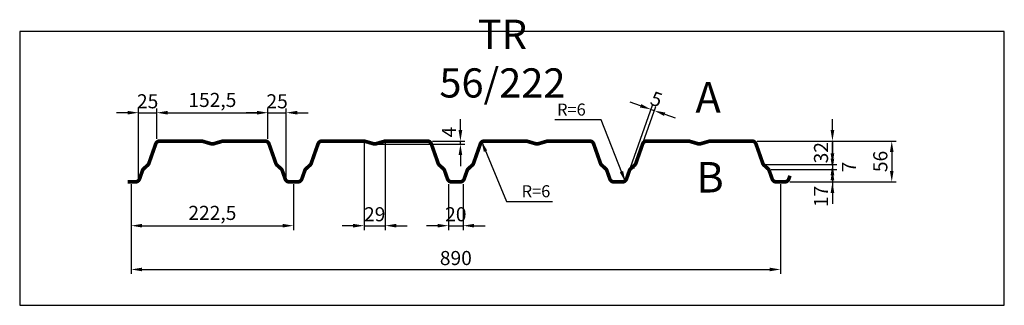
# Model space of a CAD drawing. Extents: x 0 to 1350, y -375 to 16.
import ezdxf

# ---------------------------------------------------------------- set-up
doc = ezdxf.new("R2010")
doc.units = 0
doc.header["$LTSCALE"] = 3
doc.header["$MEASUREMENT"] = 0
doc.layers.get('0').update_dxf_attribs({"linetype": 'CONTINUOUS'})
doc.layers.get('DEFPOINTS').update_dxf_attribs({"linetype": 'CONTINUOUS'})
for name, color, linetype in [('KOTY-UPLNE', 7, 'CONTINUOUS'), ('POPIS', 1, 'CONTINUOUS'), ('POZICE', 1, 'CONTINUOUS'), ('RAMEC', 5, 'CONTINUOUS'), ('TRAPEZ-VELKY', 7, 'CONTINUOUS')]:
    doc.layers.add(name, color=color, linetype=linetype)
doc.styles.get("Standard").update_dxf_attribs({"font": 'simplex.shx', "width": 0.9})
doc.styles.add('STYLE1', font='simplex.shx', dxfattribs={"width": 0.9})
doc.dimstyles.new('UPLNE', dxfattribs={"dimscale": 5, "dimtxt": 6.44, "dimasz": 5, "dimexe": 2, "dimexo": 1, "dimgap": 1, "dimtad": 3, "dimdec": 0, "dimrnd": 1, "dimzin": 0, "dimtxsty": 'STANDARD', "dimcen": 1, "dimdle": 1, "dimclrd": 256, "dimclre": 256, "dimclrt": 5, "dimazin": 3, "dimtfac": 1, "dimtdec": 0, "dimtix": 1, "dimtmove": 0, "dimatfit": 3, "dimtolj": 1, "dimtzin": 0})

# ---------------------------------------------------------------- blocks, each defined once
blk = doc.blocks.new('*D7')
at = {"linetype": 'BYBLOCK'}
for p, q in [((1547.454662, -1897.542274), (1547.454662, -1882.542274)), ((1509.195964, -1912.542274), (1553.454662, -1912.542274)), ((1547.454662, -1916.794099), (1547.454662, -1912.542274)), ((1547.454662, -1916.794099), (1547.454662, -1912.542274)), ((1432.932687, -1916.794099), (1553.454662, -1916.794099)), ((1547.454662, -1931.794099), (1547.454662, -1946.794099))]:
    blk.add_line(p, q, dxfattribs=at)
for points in [[(1544.954662, -1897.542274), (1549.954662, -1897.542274), (1547.454662, -1912.542274)], [(1544.954662, -1931.794099), (1549.954662, -1931.794099), (1547.454662, -1916.794099)]]:
    blk.add_solid(points, dxfattribs=at)
at = {"layer": 'DEFPOINTS', "color": 0, "linetype": 'BYBLOCK'}
for p in [(1506.195964, -1912.542274), (1547.454662, -1912.542274), (1429.932687, -1916.794099)]:
    blk.add_point(p, dxfattribs=at)
at = {"color": 5, "linetype": 'BYBLOCK', "insert": (1531.704662, -1900.273585), "char_height": 19.32, "attachment_point": 5, "rotation": 90}
blk.add_mtext('\\A1;4', dxfattribs=at)
blk = doc.blocks.new('*D2')
at = {"linetype": 'BYBLOCK'}
for p, q in [((1531.182687, -1971.542274), (1531.182687, -2034.542274)), ((1551.182687, -1971.542274), (1551.182687, -2034.542274)), ((1516.182687, -2028.542274), (1501.182687, -2028.542274)), ((1531.182687, -2028.542274), (1551.182687, -2028.542274)), ((1566.182687, -2028.542274), (1581.182687, -2028.542274))]:
    blk.add_line(p, q, dxfattribs=at)
for points in [[(1516.182687, -2026.042274), (1516.182687, -2031.042274), (1531.182687, -2028.542274)], [(1566.182687, -2026.042274), (1566.182687, -2031.042274), (1551.182687, -2028.542274)]]:
    blk.add_solid(points, dxfattribs=at)
at = {"layer": 'DEFPOINTS', "color": 0, "linetype": 'BYBLOCK'}
for p in [(1531.182687, -1968.542274), (1551.182687, -1968.542274), (1551.182687, -2028.542274)]:
    blk.add_point(p, dxfattribs=at)
at = {"color": 5, "linetype": 'BYBLOCK', "insert": (1541.182687, -2012.882274), "char_height": 19.32, "attachment_point": 5}
blk.add_mtext('\\A1;20', dxfattribs=at)
blk = doc.blocks.new('*D1')
at = {"linetype": 'BYBLOCK'}
for p, q in [((1096.182687, -1981.542274), (1096.182687, -2094.542274)), ((1986.182687, -1971.542274), (1986.182687, -2094.542274)), ((1111.182687, -2088.542274), (1971.182687, -2088.542274))]:
    blk.add_line(p, q, dxfattribs=at)
for points in [[(1111.182687, -2086.042274), (1111.182687, -2091.042274), (1096.182687, -2088.542274)], [(1971.182687, -2086.042274), (1971.182687, -2091.042274), (1986.182687, -2088.542274)]]:
    blk.add_solid(points, dxfattribs=at)
at = {"layer": 'DEFPOINTS', "color": 0, "linetype": 'BYBLOCK'}
for p in [(1986.182687, -1968.542274), (1096.182687, -1978.542274), (1986.182687, -2088.542274)]:
    blk.add_point(p, dxfattribs=at)
at = {"color": 5, "linetype": 'BYBLOCK', "insert": (1541.182687, -2072.882274), "char_height": 19.32, "attachment_point": 5}
blk.add_mtext('\\A1;890', dxfattribs=at)
blk = doc.blocks.new('*D6')
at = {"linetype": 'BYBLOCK'}
for p, q in [((1415.432687, -1915.542274), (1415.432687, -2034.542274)), ((1444.432687, -1915.542274), (1444.432687, -2034.542274)), ((1400.432687, -2028.542274), (1385.432687, -2028.542274)), ((1415.432687, -2028.542274), (1444.432687, -2028.542274)), ((1459.432687, -2028.542274), (1474.432687, -2028.542274))]:
    blk.add_line(p, q, dxfattribs=at)
for points in [[(1400.432687, -2026.042274), (1400.432687, -2031.042274), (1415.432687, -2028.542274)], [(1459.432687, -2026.042274), (1459.432687, -2031.042274), (1444.432687, -2028.542274)]]:
    blk.add_solid(points, dxfattribs=at)
at = {"layer": 'DEFPOINTS', "color": 0, "linetype": 'BYBLOCK'}
for p in [(1415.432687, -1912.542274), (1444.432687, -1912.542274), (1444.432687, -2028.542274)]:
    blk.add_point(p, dxfattribs=at)
at = {"color": 5, "linetype": 'BYBLOCK', "insert": (1429.932687, -2012.882274), "char_height": 19.32, "attachment_point": 5}
blk.add_mtext('\\A1;29', dxfattribs=at)
blk = doc.blocks.new('*D5')
at = {"linetype": 'BYBLOCK'}
for p, q in [((1268.695964, -1873.731824), (1253.695964, -1873.731824)), ((1283.695964, -1909.542274), (1283.695964, -1867.731824)), ((1283.695964, -1873.731824), (1308.682687, -1873.731824)), ((1308.682687, -1965.542274), (1308.682687, -1867.731824)), ((1323.682687, -1873.731824), (1338.682687, -1873.731824))]:
    blk.add_line(p, q, dxfattribs=at)
for points in [[(1268.695964, -1871.231824), (1268.695964, -1876.231824), (1283.695964, -1873.731824)], [(1323.682687, -1871.231824), (1323.682687, -1876.231824), (1308.682687, -1873.731824)]]:
    blk.add_solid(points, dxfattribs=at)
at = {"layer": 'DEFPOINTS', "color": 0, "linetype": 'BYBLOCK'}
for p in [(1308.682687, -1873.731824), (1283.695964, -1912.542274), (1308.682687, -1968.542274)]:
    blk.add_point(p, dxfattribs=at)
at = {"color": 5, "linetype": 'BYBLOCK', "insert": (1296.189326, -1858.071824), "char_height": 19.32, "attachment_point": 5}
blk.add_mtext('\\A1;25', dxfattribs=at)
blk = doc.blocks.new('*D3')
at = {"linetype": 'BYBLOCK'}
for p, q in [((1091.182687, -1873.731824), (1076.182687, -1873.731824)), ((1106.182687, -1965.542274), (1106.182687, -1867.731824)), ((1106.182687, -1873.731824), (1131.169411, -1873.731824)), ((1131.169411, -1909.542274), (1131.169411, -1867.731824)), ((1146.169411, -1873.731824), (1161.169411, -1873.731824))]:
    blk.add_line(p, q, dxfattribs=at)
for points in [[(1091.182687, -1871.231824), (1091.182687, -1876.231824), (1106.182687, -1873.731824)], [(1146.169411, -1871.231824), (1146.169411, -1876.231824), (1131.169411, -1873.731824)]]:
    blk.add_solid(points, dxfattribs=at)
at = {"layer": 'DEFPOINTS', "color": 0, "linetype": 'BYBLOCK'}
for p in [(1131.169411, -1873.731824), (1131.169411, -1912.542274), (1106.182687, -1968.542274)]:
    blk.add_point(p, dxfattribs=at)
at = {"color": 5, "linetype": 'BYBLOCK', "insert": (1118.676049, -1858.071824), "char_height": 19.32, "attachment_point": 5}
blk.add_mtext('\\A1;25', dxfattribs=at)
blk = doc.blocks.new('*D0')
at = {"linetype": 'BYBLOCK'}
for p, q in [((1096.182687, -1971.542274), (1096.182687, -2034.542274)), ((1318.682687, -1971.542274), (1318.682687, -2034.542274)), ((1111.182687, -2028.542274), (1303.682687, -2028.542274))]:
    blk.add_line(p, q, dxfattribs=at)
for points in [[(1111.182687, -2026.042274), (1111.182687, -2031.042274), (1096.182687, -2028.542274)], [(1303.682687, -2026.042274), (1303.682687, -2031.042274), (1318.682687, -2028.542274)]]:
    blk.add_solid(points, dxfattribs=at)
at = {"layer": 'DEFPOINTS', "color": 0, "linetype": 'BYBLOCK'}
for p in [(1096.182687, -1968.542274), (1318.682687, -1968.542274), (1318.682687, -2028.542274)]:
    blk.add_point(p, dxfattribs=at)
at = {"color": 5, "linetype": 'BYBLOCK', "insert": (1207.432687, -2011.042274), "char_height": 19.32, "attachment_point": 5}
blk.add_mtext('\\A1;222,5', dxfattribs=at)
blk = doc.blocks.new('*D4')
at = {"linetype": 'BYBLOCK'}
for p, q in [((1131.169411, -1909.542274), (1131.169411, -1867.731824)), ((1146.169411, -1873.731824), (1268.695964, -1873.731824)), ((1283.695964, -1909.542274), (1283.695964, -1867.731824))]:
    blk.add_line(p, q, dxfattribs=at)
for points in [[(1146.169411, -1871.231824), (1146.169411, -1876.231824), (1131.169411, -1873.731824)], [(1268.695964, -1871.231824), (1268.695964, -1876.231824), (1283.695964, -1873.731824)]]:
    blk.add_solid(points, dxfattribs=at)
at = {"layer": 'DEFPOINTS', "color": 0, "linetype": 'BYBLOCK'}
for p in [(1283.695964, -1873.731824), (1131.169411, -1912.542274), (1283.695964, -1912.542274)]:
    blk.add_point(p, dxfattribs=at)
at = {"color": 5, "linetype": 'BYBLOCK', "insert": (1207.432687, -1856.231824), "char_height": 19.32, "attachment_point": 5}
blk.add_mtext('\\A1;152,5', dxfattribs=at)
blk = doc.blocks.new('*D12')
at = {"linetype": 'BYBLOCK'}
for p, q in [((1794.447702, -1864.246953), (1780.296675, -1859.272173)), ((1780.653977, -1948.712069), (1810.588641, -1863.561323)), ((1785.370993, -1950.370331), (1815.305657, -1865.219585)), ((1808.598729, -1869.221733), (1813.315745, -1870.879996)), ((1827.466772, -1875.854776), (1841.617799, -1880.829556))]:
    blk.add_line(p, q, dxfattribs=at)
for points in [[(1795.276832, -1861.888449), (1793.618572, -1866.605458), (1808.598729, -1869.221733)], [(1828.295902, -1873.496271), (1826.637642, -1878.21328), (1813.315745, -1870.879996)]]:
    blk.add_solid(points, dxfattribs=at)
at = {"layer": 'DEFPOINTS', "color": 0, "linetype": 'BYBLOCK'}
for p in [(1813.315745, -1870.879996), (1779.659021, -1951.542274), (1784.376037, -1953.200537)]:
    blk.add_point(p, dxfattribs=at)
at = {"color": 5, "linetype": 'BYBLOCK', "insert": (1816.150908, -1855.277192), "char_height": 19.32, "attachment_point": 5, "rotation": 340.630927982}
blk.add_mtext('\\A1;5', dxfattribs=at)
blk = doc.blocks.new('*D11')
at = {"linetype": 'BYBLOCK'}
for p, q in [((1954.195964, -1912.542274), (2144.707218, -1912.542274)), ((2138.707218, -1927.542274), (2138.707218, -1953.542274)), ((2002.182687, -1968.542274), (2144.707218, -1968.542274))]:
    blk.add_line(p, q, dxfattribs=at)
for points in [[(2136.207218, -1927.542274), (2141.207218, -1927.542274), (2138.707218, -1912.542274)], [(2136.207218, -1953.542274), (2141.207218, -1953.542274), (2138.707218, -1968.542274)]]:
    blk.add_solid(points, dxfattribs=at)
at = {"layer": 'DEFPOINTS', "color": 0, "linetype": 'BYBLOCK'}
for p in [(1951.195964, -1912.542274), (1999.182687, -1968.542274), (2138.707218, -1968.542274)]:
    blk.add_point(p, dxfattribs=at)
at = {"color": 5, "linetype": 'BYBLOCK', "insert": (2123.047218, -1940.542274), "char_height": 19.32, "attachment_point": 5, "rotation": 90}
blk.add_mtext('\\A1;56', dxfattribs=at)
blk = doc.blocks.new('*D9')
at = {"linetype": 'BYBLOCK'}
for p, q in [((2057.417528, -1929.542274), (2057.417528, -1914.542274)), ((1965.445533, -1944.542274), (2063.417528, -1944.542274)), ((1973.206353, -1951.542274), (2063.417528, -1951.542274)), ((2057.417528, -1944.542274), (2057.417528, -1951.542274)), ((2057.417528, -1944.542274), (2057.417528, -1951.542274)), ((2057.417528, -1966.542274), (2057.417528, -1981.542274))]:
    blk.add_line(p, q, dxfattribs=at)
for points in [[(2054.917528, -1929.542274), (2059.917528, -1929.542274), (2057.417528, -1944.542274)], [(2054.917528, -1966.542274), (2059.917528, -1966.542274), (2057.417528, -1951.542274)]]:
    blk.add_solid(points, dxfattribs=at)
at = {"layer": 'DEFPOINTS', "color": 0, "linetype": 'BYBLOCK'}
for p in [(1962.445533, -1944.542274), (1970.206353, -1951.542274), (2057.417528, -1951.542274)]:
    blk.add_point(p, dxfattribs=at)
at = {"color": 5, "linetype": 'BYBLOCK', "insert": (2079.970169, -1948.042274), "char_height": 19.32, "attachment_point": 5, "rotation": 90}
blk.add_mtext('\\A1;7', dxfattribs=at)
blk = doc.blocks.new('*D8')
at = {"linetype": 'BYBLOCK'}
for p, q in [((2057.417528, -1897.542274), (2057.417528, -1882.542274)), ((1954.195964, -1912.542274), (2063.417528, -1912.542274)), ((2057.417528, -1912.542274), (2057.417528, -1944.542274)), ((1965.445533, -1944.542274), (2063.417528, -1944.542274)), ((2057.417528, -1959.542274), (2057.417528, -1974.542274))]:
    blk.add_line(p, q, dxfattribs=at)
for points in [[(2054.917528, -1897.542274), (2059.917528, -1897.542274), (2057.417528, -1912.542274)], [(2054.917528, -1959.542274), (2059.917528, -1959.542274), (2057.417528, -1944.542274)]]:
    blk.add_solid(points, dxfattribs=at)
at = {"layer": 'DEFPOINTS', "color": 0, "linetype": 'BYBLOCK'}
for p in [(1951.195964, -1912.542274), (1962.445533, -1944.542274), (2057.417528, -1944.542274)]:
    blk.add_point(p, dxfattribs=at)
at = {"color": 5, "linetype": 'BYBLOCK', "insert": (2041.757528, -1928.542274), "char_height": 19.32, "attachment_point": 5, "rotation": 90}
blk.add_mtext('\\A1;32', dxfattribs=at)
blk = doc.blocks.new('*D10')
at = {"linetype": 'BYBLOCK'}
for p, q in [((2057.417528, -1936.542274), (2057.417528, -1921.542274)), ((1973.206353, -1951.542274), (2063.417528, -1951.542274)), ((2057.417528, -1951.542274), (2057.417528, -1968.542274)), ((2057.417528, -1951.542274), (2057.417528, -1968.542274)), ((1999.182687, -1968.542274), (2063.417528, -1968.542274)), ((2057.417528, -1983.542274), (2057.417528, -1998.542274))]:
    blk.add_line(p, q, dxfattribs=at)
for points in [[(2054.917528, -1936.542274), (2059.917528, -1936.542274), (2057.417528, -1951.542274)], [(2054.917528, -1983.542274), (2059.917528, -1983.542274), (2057.417528, -1968.542274)]]:
    blk.add_solid(points, dxfattribs=at)
at = {"layer": 'DEFPOINTS', "color": 0, "linetype": 'BYBLOCK'}
for p in [(1970.206353, -1951.542274), (1996.182687, -1968.542274), (2057.417528, -1968.542274)]:
    blk.add_point(p, dxfattribs=at)
at = {"color": 5, "linetype": 'BYBLOCK', "insert": (2041.667528, -1988.491578), "char_height": 19.32, "attachment_point": 5, "rotation": 90}
blk.add_mtext('\\A1;17', dxfattribs=at)

msp = doc.modelspace()

# ---------------------------------------------------------------- linework, layer by layer
at = {"layer": 'RAMEC'}
msp.add_lwpolyline([(0, 0), (0, -375.001233), (1349.672502, -375.001233), (1349.672502, 0)], close=True, dxfattribs=at)
at = {"layer": 'TRAPEZ-VELKY', "const_width": 5}
msp.add_lwpolyline([(147.855297, -205.884928), (158.604629, -205.884928, 0.318328), (164.26504, -201.87484), (168.324751, -190.326777, -0.125361), (169.966535, -187.861283), (175.457548, -182.908573, 0.125361), (177.099332, -180.44308), (186.432278, -153.895016, -0.318328), (192.092689, -149.884928), (248.743747, -149.884928, -0.07143), (250.432037, -150.127352), (262.417007, -153.641697, 0.143592), (265.793587, -153.641697), (277.778557, -150.127352, -0.07143), (279.466847, -149.884928), (336.117906, -149.884928, -0.318328), (341.778316, -153.895016), (351.111263, -180.44308, 0.125361), (352.753047, -182.908573), (358.24406, -187.861283, -0.125361), (359.885844, -190.326777), (363.945555, -201.87484, 0.318328), (369.605965, -205.884928), (375.355297, -205.884928), (381.104629, -205.884928, 0.318328), (386.76504, -201.87484), (390.824751, -190.326777, -0.125361), (392.466535, -187.861283), (397.957548, -182.908573, 0.125361), (399.599332, -180.44308), (408.932278, -153.895016, -0.318328), (414.592689, -149.884928), (471.243747, -149.884928, -0.07143), (472.932037, -150.127352), (484.917007, -153.641697, 0.143592), (488.293587, -153.641697), (500.278557, -150.127352, -0.07143), (501.966847, -149.884928), (558.617906, -149.884928, -0.318328), (564.278316, -153.895016), (573.611263, -180.44308, 0.125361), (575.253047, -182.908573), (580.74406, -187.861283, -0.125361), (582.385844, -190.326777), (586.445555, -201.87484, 0.318328), (592.105965, -205.884928), (597.855297, -205.884928), (603.604629, -205.884928, 0.318328), (609.26504, -201.87484), (613.324751, -190.326777, -0.125361), (614.966535, -187.861283), (620.457548, -182.908573, 0.125361), (622.099332, -180.44308), (631.432278, -153.895016, -0.318328), (637.092689, -149.884928), (693.743747, -149.884928, -0.07143), (695.432037, -150.127352), (707.417007, -153.641697, 0.143592), (710.793587, -153.641697), (722.778557, -150.127352, -0.07143), (724.466847, -149.884928), (781.117906, -149.884928, -0.318328), (786.778316, -153.895016), (796.111263, -180.44308, 0.125361), (797.753047, -182.908573), (803.24406, -187.861283, -0.125361), (804.885844, -190.326777), (808.945555, -201.87484, 0.318328), (814.605965, -205.884928), (820.355297, -205.884928), (826.104629, -205.884928, 0.318328), (831.76504, -201.87484), (835.824751, -190.326777, -0.125361), (837.466535, -187.861283), (842.957548, -182.908573, 0.125361), (844.599332, -180.44308), (853.932278, -153.895016, -0.318328), (859.592689, -149.884928), (916.243747, -149.884928, -0.07143), (917.932037, -150.127352), (929.917007, -153.641697, 0.143592), (933.293587, -153.641697), (945.278557, -150.127352, -0.07143), (946.966847, -149.884928), (1003.617906, -149.884928, -0.318328), (1009.278316, -153.895016), (1018.611263, -180.44308, 0.125361), (1020.253047, -182.908573), (1025.74406, -187.861283, -0.125361), (1027.385844, -190.326777), (1031.445555, -201.87484, 0.318328), (1037.105965, -205.884928), (1042.855297, -205.884928), (1048.604629, -205.884928, 0.318328), (1054.26504, -201.87484), (1055.843464, -197.384928)], format="xyb", dxfattribs=at)

# ---------------------------------------------------------------- texts
at = {"layer": 'KOTY-UPLNE', "color": 5, "char_height": 16.5}
for insert, attachment_point in [((775.906791, -106.749868), 6), ((688.077967, -218.680767), 4)]:
    msp.add_mtext('\\A1;R=6', dxfattribs=dict(at, insert=insert, attachment_point=attachment_point))
at = {"layer": 'POPIS', "insert": (661.730741, -42.124031), "char_height": 40, "width": 1, "attachment_point": 5, "style": 'STYLE1'}
msp.add_mtext('TR 56/222', dxfattribs=at)
at = {"layer": 'POZICE', "char_height": 41.73, "width": 1, "attachment_point": 5, "style": 'STYLE1'}
for s, insert in [('A', (943.69889, -95.421509)), ('B', (946.38467, -204.968404))]:
    msp.add_mtext(s, dxfattribs=dict(at, insert=insert))

# ---------------------------------------------------------------- dimensions: what is measured, and where the dimension line sits
at = {"layer": 'KOTY-UPLNE'}
for base, p1, p2, text, picture, middle in [((340.368574, -111.074478), (187.842021, -149.884928), (340.368574, -149.884928), '152,5', '*D4', (264.105297, -93.574478)), ((375.355297, -265.884928), (152.855297, -205.884928), (375.355297, -205.884928), '222,5', '*D0', (264.105297, -248.384928))]:
    dim = msp.add_linear_dim(base=base, p1=p1, p2=p2, text=text, dimstyle='UPLNE', override={"dimscale": 3, "dimgap": 2}, dxfattribs=at)
    dim.commit()
    dim.dimension.update_dxf_attribs({"geometry": picture, "text_midpoint": middle, "insert": (-943.32739, 1762.657346)})
dim = msp.add_aligned_dim(p1=(836.331631, -188.884928), p2=(841.048647, -190.543191), distance=87.259258, dimstyle='UPLNE', override={"dimscale": 3, "dimgap": 2}, dxfattribs=at)
dim.commit()
dim.dimension.update_dxf_attribs({"geometry": '*D12', "text_midpoint": (872.823517, -92.619846), "insert": (-943.32739, 1762.657346)})
for base, p1, p2, picture, middle in [((187.842021, -111.074478), (162.855297, -205.884928), (187.842021, -149.884928), '*D3', (175.348659, -95.414478)), ((365.355297, -111.074478), (340.368574, -149.884928), (365.355297, -205.884928), '*D5', (352.861935, -95.414478)), ((501.105297, -265.884928), (472.105297, -149.884928), (501.105297, -149.884928), '*D6', (486.605297, -250.224928)), ((1042.855297, -325.884928), (152.855297, -215.884928), (1042.855297, -205.884928), '*D1', (597.855297, -310.224928)), ((607.855297, -265.884928), (587.855297, -205.884928), (607.855297, -205.884928), '*D2', (597.855297, -250.224928))]:
    dim = msp.add_linear_dim(base=base, p1=p1, p2=p2, dimstyle='UPLNE', override={"dimscale": 3, "dimgap": 2}, dxfattribs=at)
    dim.commit()
    dim.dimension.update_dxf_attribs({"geometry": picture, "text_midpoint": middle, "insert": (-943.32739, 1762.657346)})
for base, p1, p2, picture, middle in [((604.127272, -149.884928), (486.605297, -154.136753), (562.868574, -149.884928), '*D7', (588.377272, -137.616239)), ((1114.090138, -188.884928), (1019.118143, -181.884928), (1026.878963, -188.884928), '*D9', (1136.642779, -185.384928)), ((1114.090138, -205.884928), (1026.878963, -188.884928), (1052.855297, -205.884928), '*D10', (1098.340138, -225.834232))]:
    dim = msp.add_linear_dim(base=base, p1=p1, p2=p2, angle=90, dimstyle='UPLNE', override={"dimscale": 3, "dimgap": 2}, dxfattribs=at)
    dim.commit()
    dim.dimension.update_dxf_attribs({"geometry": picture, "text_midpoint": middle, "dimtype": 128, "insert": (-943.32739, 1762.657346)})
for base, p2, picture, middle in [((1114.090138, -181.884928), (1019.118143, -181.884928), '*D8', (1098.430138, -165.884928)), ((1195.379828, -205.884928), (1055.855297, -205.884928), '*D11', (1179.719828, -177.884928))]:
    dim = msp.add_linear_dim(base=base, p1=(1007.868574, -149.884928), p2=p2, angle=90, dimstyle='UPLNE', override={"dimscale": 3, "dimgap": 2}, dxfattribs=at)
    dim.commit()
    dim.dimension.update_dxf_attribs({"geometry": picture, "text_midpoint": middle, "insert": (-943.32739, 1762.657346)})

# ---------------------------------------------------------------- leaders
at = {"layer": 'KOTY-UPLNE', "annotation_type": 0, "has_hookline": 1, "text_width": 42.428571}
for points, hookline_direction in [([(830.355297, -205.884928), (796.906791, -120.999868), (781.906791, -120.999868)], 1), ([(632.842021, -149.884928), (667.077967, -232.930767), (682.077967, -232.930767)], 0)]:
    msp.add_leader(points, dimstyle='UPLNE', override={"dimscale": 3, "dimgap": 2}, dxfattribs=dict(at, hookline_direction=hookline_direction))

doc.saveas('drawing.dxf')
